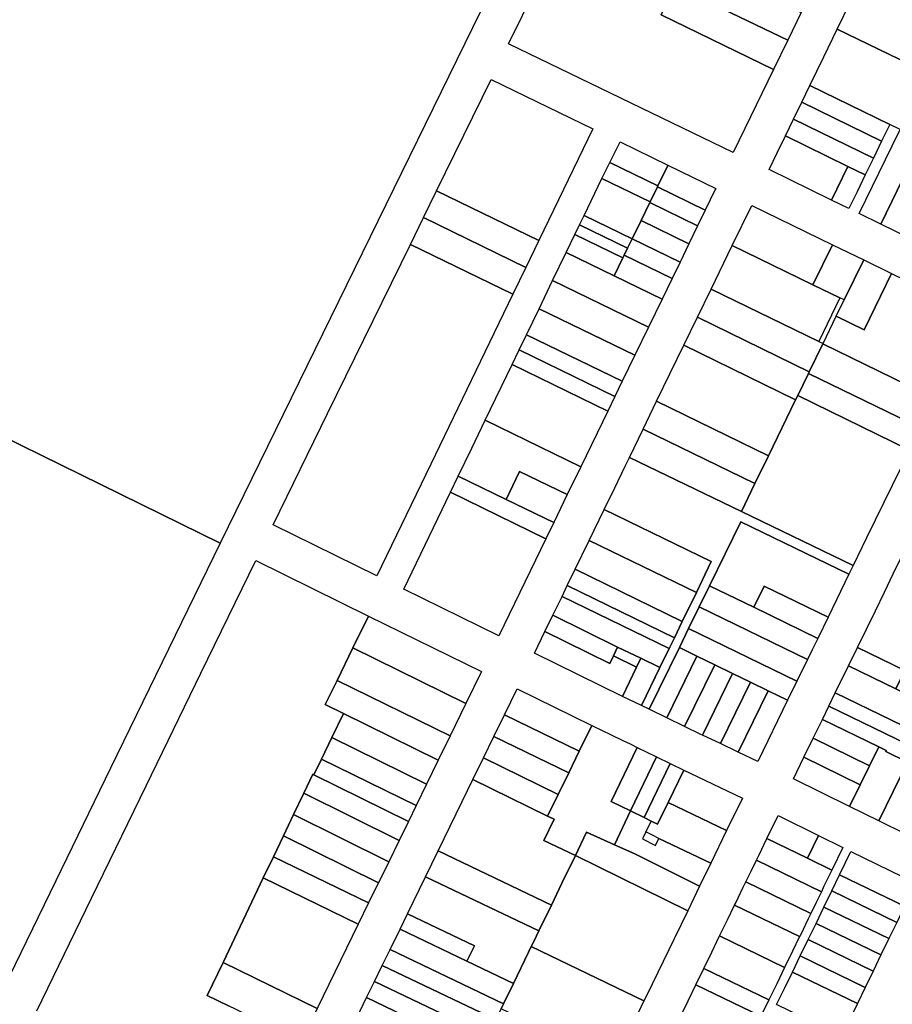
# Model space of a CAD drawing. Units: inches. Extents: x 325905 to 344157, y 4677686 to 4690549.
# Drawn here: x 328309 to 328750, y 4684486 to 4684985 of the extents above; entities that cross this region are included whole.
import ezdxf

# ---------------------------------------------------------------- set-up
doc = ezdxf.new("R2010")
doc.units = ezdxf.units.IN
doc.header["$MEASUREMENT"] = 0
doc.layers.add('Land_Parcels', color=7, linetype='Continuous')

msp = doc.modelspace()

# ---------------------------------------------------------------- linework, layer by layer
at = {"layer": 'Land_Parcels'}
for points in [[(328565.8156, 4685038.3748), (328409.9752, 4684719.9464), (328087.7605, 4684878.2767), (328313.3816, 4685162.5412), (328565.8156, 4685038.3748)], [(328556.0792, 4684972.972), (328584.088, 4685029.7988), (328640.5744, 4685002.3348), (328633.4108, 4684987.552), (328690.3108, 4684959.9308), (328669.866, 4684917.7804), (328612.9728, 4684945.3764), (328556.0792, 4684972.972)], [(328722.5568, 4684980.3212), (328743.3056, 4685023.0984), (328793.5096, 4684998.8168), (328800.3688, 4684995.4992), (328793.4904, 4684981.2336), (328786.6072, 4684966.9584), (328779.7196, 4684952.6736), (328722.5568, 4684980.3212)], [(328640.5744, 4685002.3348), (328647.4292, 4685016.3364), (328704.2832, 4684988.7372), (328697.48, 4684974.7108), (328640.5744, 4685002.3348)], [(328640.5744, 4685002.3348), (328697.48, 4684974.7108), (328690.3108, 4684959.9308), (328633.4108, 4684987.552), (328640.5744, 4685002.3348)], [(328715.7392, 4684966.2652), (328722.5568, 4684980.3212), (328779.7196, 4684952.6736), (328772.594, 4684938.5288), (328765.3616, 4684924.1728), (328754.4048, 4684929.518), (328749.16, 4684932.0768), (328708.7244, 4684951.8032), (328715.7392, 4684966.2652)], [(328519.6488, 4684898.4632), (328547.244, 4684954.902), (328598.842, 4684929.8748), (328571.4608, 4684873.2492), (328519.6488, 4684898.4632)], [(328704.588, 4684943.2756), (328708.7244, 4684951.8032), (328749.16, 4684932.0768), (328745.0236, 4684923.5488), (328704.588, 4684943.2756)], [(328700.4516, 4684934.7476), (328704.588, 4684943.2756), (328745.0236, 4684923.5488), (328740.8872, 4684915.0208), (328700.4516, 4684934.7476)], [(328696.3152, 4684926.2196), (328700.4516, 4684934.7476), (328740.8872, 4684915.0208), (328736.7508, 4684906.4928), (328727.986, 4684910.7688), (328696.3152, 4684926.2196)], [(328765.3616, 4684924.1728), (328761.3712, 4684915.9468), (328758.5436, 4684910.1168), (328744.678, 4684881.5304), (328733.7216, 4684886.8756), (328750.4152, 4684921.2924), (328754.4048, 4684929.518), (328765.3616, 4684924.1728)], [(328607.4196, 4684912.8436), (328612.5524, 4684923.2248), (328636.8204, 4684911.4536), (328636.5544, 4684910.9052), (328631.7668, 4684901.034), (328607.4196, 4684912.8436)], [(328688.0408, 4684909.1608), (328692.178, 4684917.69), (328696.3152, 4684926.2196), (328727.986, 4684910.7688), (328719.7112, 4684893.7104), (328688.0408, 4684909.1608)], [(328603.362, 4684904.6368), (328607.4196, 4684912.8436), (328631.7668, 4684901.034), (328631.5, 4684900.4852), (328627.7768, 4684892.8076), (328603.362, 4684904.6368)], [(328636.8204, 4684911.4536), (328661.0876, 4684899.6828), (328660.822, 4684899.1344), (328655.768, 4684888.7144), (328631.5, 4684900.4852), (328631.7668, 4684901.034), (328636.5544, 4684910.9052), (328636.8204, 4684911.4536)], [(328728.4764, 4684889.4344), (328719.7112, 4684893.7104), (328727.986, 4684910.7688), (328736.7508, 4684906.4928), (328732.6136, 4684897.9632), (328728.4764, 4684889.4344)], [(328744.678, 4684881.5304), (328758.5436, 4684910.1168), (328772.8512, 4684903.1368), (328758.9212, 4684874.582), (328744.678, 4684881.5304)], [(328594.3552, 4684885.9724), (328603.362, 4684904.6368), (328627.7768, 4684892.8076), (328627.6436, 4684892.5328), (328623.2544, 4684883.484), (328618.7148, 4684874.1532), (328594.3552, 4684885.9724)], [(328513.0076, 4684884.8804), (328519.6488, 4684898.4632), (328571.4608, 4684873.2492), (328564.8788, 4684859.6372), (328513.0076, 4684884.8804)], [(328627.6436, 4684892.5328), (328627.7768, 4684892.8076), (328631.5, 4684900.4852), (328655.768, 4684888.7144), (328651.8776, 4684880.6936), (328627.6436, 4684892.5328)], [(328623.2544, 4684883.484), (328627.6436, 4684892.5328), (328651.8776, 4684880.6936), (328647.4884, 4684871.6448), (328623.2544, 4684883.484)], [(328669.408, 4684870.7472), (328679.2624, 4684891.0632), (328720.1528, 4684871.1148), (328710.2904, 4684850.834), (328669.408, 4684870.7472)], [(328506.366, 4684871.2972), (328513.0076, 4684884.8804), (328564.8788, 4684859.6372), (328558.2968, 4684846.0252), (328506.366, 4684871.2972)], [(328592.0372, 4684881.1692), (328594.3552, 4684885.9724), (328618.7148, 4684874.1532), (328616.3688, 4684869.3312), (328592.0372, 4684881.1692)], [(328618.7148, 4684874.1532), (328623.2544, 4684883.484), (328647.4884, 4684871.6448), (328642.9664, 4684862.3216), (328618.7148, 4684874.1532)], [(328326.8144, 4684548.8863), (328213.9476, 4684316.8952), (328102.054, 4684371.9314), (327791.7704, 4684524.548), (327868.2764, 4684616.4008), (328003.8223, 4684778.2402), (328087.7605, 4684878.2767), (328409.9752, 4684719.9464), (328354.5348, 4684605.9064), (328326.8144, 4684548.8863)], [(328589.7192, 4684876.3656), (328592.0372, 4684881.1692), (328616.3688, 4684869.3312), (328614.7092, 4684865.92), (328614.0352, 4684864.5348), (328589.7192, 4684876.3656)], [(328585.2592, 4684867.124), (328589.7192, 4684876.3656), (328614.0352, 4684864.5348), (328609.546, 4684855.3076), (328585.2592, 4684867.124)], [(328616.3688, 4684869.3312), (328618.7148, 4684874.1532), (328642.9664, 4684862.3216), (328638.976, 4684854.0952), (328614.7092, 4684865.92), (328616.3688, 4684869.3312)], [(328489.3172, 4684703.3716), (328436.8636, 4684729.1464), (328464.4588, 4684785.5852), (328492.0532, 4684842.0244), (328506.366, 4684871.2972), (328558.2968, 4684846.0252), (328544.08, 4684816.6232), (328516.6988, 4684759.9972), (328489.3172, 4684703.3716)], [(328658.712, 4684848.6952), (328669.408, 4684870.7472), (328710.2904, 4684850.834), (328723.914, 4684844.198), (328713.1956, 4684822.1568), (328658.712, 4684848.6952)], [(328723.914, 4684844.198), (328710.2904, 4684850.834), (328720.1528, 4684871.1148), (328735.9636, 4684863.4016), (328726.106, 4684843.1304), (328723.914, 4684844.198)], [(328578.438, 4684852.9884), (328585.2592, 4684867.124), (328609.546, 4684855.3076), (328633.8328, 4684843.4916), (328626.9832, 4684829.3696), (328578.438, 4684852.9884)], [(328638.976, 4684854.0952), (328633.8328, 4684843.4916), (328609.546, 4684855.3076), (328614.0352, 4684864.5348), (328614.7092, 4684865.92), (328638.976, 4684854.0952)], [(328735.9636, 4684863.4016), (328750.1388, 4684856.486), (328736.2776, 4684827.982), (328722.1024, 4684834.8976), (328726.106, 4684843.1304), (328735.9636, 4684863.4016)], [(328571.5504, 4684838.7156), (328578.438, 4684852.9884), (328626.9832, 4684829.3696), (328620.0668, 4684815.1108), (328571.5504, 4684838.7156)], [(328792.6648, 4684835.74), (328771.9712, 4684793.2956), (328715.3128, 4684820.9356), (328715.3876, 4684821.0892), (328722.1024, 4684834.8976), (328736.2776, 4684827.982), (328750.1388, 4684856.486), (328792.6648, 4684835.74)], [(328651.7516, 4684834.3456), (328658.712, 4684848.6952), (328713.1956, 4684822.1568), (328715.3876, 4684821.0892), (328715.3128, 4684820.9356), (328708.4128, 4684806.746), (328651.7516, 4684834.3456)], [(328565.1924, 4684825.5408), (328571.5504, 4684838.7156), (328620.0668, 4684815.1108), (328613.6824, 4684801.9484), (328565.1924, 4684825.5408)], [(328644.874, 4684820.166), (328651.7516, 4684834.3456), (328708.4128, 4684806.746), (328708.0128, 4684805.9236), (328702.5536, 4684794.6972), (328701.5208, 4684792.5736), (328644.874, 4684820.166)], [(328561.4836, 4684817.8552), (328565.1924, 4684825.5408), (328613.6824, 4684801.9484), (328609.9584, 4684794.2704), (328561.4836, 4684817.8552)], [(328557.9076, 4684810.4444), (328561.4836, 4684817.8552), (328609.9584, 4684794.2704), (328606.3672, 4684786.8668), (328557.9076, 4684810.4444)], [(328631.1184, 4684791.8068), (328644.874, 4684820.166), (328701.5208, 4684792.5736), (328687.7368, 4684764.2284), (328631.1184, 4684791.8068)], [(328765.0736, 4684779.1472), (328764.6728, 4684778.3252), (328708.0128, 4684805.9236), (328708.4128, 4684806.746), (328715.3128, 4684820.9356), (328771.9712, 4684793.2956), (328765.0736, 4684779.1472)], [(328544.2644, 4684782.1732), (328557.9076, 4684810.4444), (328606.3672, 4684786.8668), (328592.6676, 4684758.6232), (328544.2644, 4684782.1732)], [(328764.6728, 4684778.3252), (328759.2016, 4684767.1044), (328702.5536, 4684794.6972), (328708.0128, 4684805.9236), (328764.6728, 4684778.3252)], [(328730.648, 4684708.5376), (328674.0248, 4684736.0324), (328680.8616, 4684750.0908), (328687.7368, 4684764.2284), (328701.5208, 4684792.5736), (328702.5536, 4684794.6972), (328759.2016, 4684767.1044), (328737.482, 4684722.5544), (328730.648, 4684708.5376)], [(328680.8616, 4684750.0908), (328624.2408, 4684777.6276), (328631.1184, 4684791.8068), (328687.7368, 4684764.2284), (328680.8616, 4684750.0908)], [(328592.6676, 4684758.6232), (328585.818, 4684744.5012), (328561.6896, 4684756.2048), (328554.8388, 4684742.0808), (328530.6216, 4684753.902), (328537.4432, 4684768.0376), (328544.2644, 4684782.1732), (328592.6676, 4684758.6232)], [(328674.0248, 4684736.0324), (328617.3244, 4684763.3688), (328624.2408, 4684777.6276), (328680.8616, 4684750.0908), (328674.0248, 4684736.0324)], [(328674.0248, 4684736.0324), (328730.648, 4684708.5376), (328728.5132, 4684704.1588), (328673.6828, 4684730.7836), (328657.8648, 4684698.3392), (328652.6484, 4684687.6396), (328647.298, 4684676.6656), (328642.6172, 4684667.0636), (328627.39, 4684635.8296), (328623.4592, 4684637.7464), (328632.7696, 4684656.9412), (328637.4248, 4684666.5384), (328640.0852, 4684672.0228), (328644.0752, 4684680.2492), (328651.2272, 4684694.9856), (328658.8088, 4684710.6168), (328604.5312, 4684736.9936), (328609.876, 4684748.0128), (328615.1964, 4684758.9812), (328617.3244, 4684763.3688), (328674.0248, 4684736.0324)], [(328526.6633, 4684745.6988), (328530.6216, 4684753.902), (328554.8388, 4684742.0808), (328578.9672, 4684730.3768), (328574.9665, 4684722.128), (328526.6633, 4684745.6988)], [(328578.9672, 4684730.3768), (328554.8388, 4684742.0808), (328561.6896, 4684756.2048), (328585.818, 4684744.5012), (328578.9672, 4684730.3768)], [(328526.6633, 4684745.6988), (328574.9665, 4684722.128), (328551.1348, 4684672.996), (328502.994, 4684696.6512), (328526.6633, 4684745.6988)], [(328658.8088, 4684710.6168), (328651.2272, 4684694.9856), (328596.9492, 4684721.3624), (328604.5312, 4684736.9936), (328658.8088, 4684710.6168)], [(328657.8648, 4684698.3392), (328673.6828, 4684730.7836), (328728.5132, 4684704.1588), (328717.8988, 4684682.3876), (328685.5488, 4684698.0964), (328680.3452, 4684687.4232), (328657.8648, 4684698.3392)], [(328589.8348, 4684706.6948), (328596.73, 4684720.91), (328596.9492, 4684721.3624), (328651.2272, 4684694.9856), (328644.0752, 4684680.2492), (328589.8348, 4684706.6948)], [(328732.8152, 4684667.0836), (328737.3564, 4684676.3976), (328741.8972, 4684685.7116), (328746.4384, 4684695.0256), (328750.9792, 4684704.3396), (328755.5204, 4684713.6536), (328779.5916, 4684701.9176), (328803.5968, 4684690.2136), (328799.056, 4684680.8996), (328794.5152, 4684671.5856), (328789.9744, 4684662.2716), (328785.4332, 4684652.9576), (328780.892, 4684643.6436), (328776.3512, 4684634.3296), (328752.3128, 4684646.0496), (328756.8536, 4684655.3636), (328732.8152, 4684667.0836)], [(328585.8448, 4684698.4684), (328589.8348, 4684706.6948), (328644.0752, 4684680.2492), (328640.0852, 4684672.0228), (328585.8448, 4684698.4684)], [(328637.4248, 4684666.5384), (328583.1848, 4684692.984), (328585.8448, 4684698.4684), (328640.0852, 4684672.0228), (328637.4248, 4684666.5384)], [(328652.6484, 4684687.6396), (328657.8648, 4684698.3392), (328680.3452, 4684687.4232), (328712.6952, 4684671.7144), (328709.89, 4684665.9616), (328707.4788, 4684661.0148), (328652.6484, 4684687.6396)], [(328680.3452, 4684687.4232), (328685.5488, 4684698.0964), (328717.8988, 4684682.3876), (328712.6952, 4684671.7144), (328680.3452, 4684687.4232)], [(328611.334, 4684667.2164), (328578.5296, 4684683.3868), (328583.1848, 4684692.984), (328637.4248, 4684666.5384), (328632.7696, 4684656.9412), (328623.1816, 4684661.616), (328611.334, 4684667.2164)], [(328477.23, 4684666.864), (328485.1052, 4684683.0292), (328542.356, 4684654.8976), (328534.478, 4684638.734), (328477.23, 4684666.864)], [(328607.3436, 4684658.9892), (328574.5392, 4684675.1604), (328578.5296, 4684683.3868), (328611.334, 4684667.2164), (328609.2056, 4684662.8288), (328607.3436, 4684658.9892)], [(328647.298, 4684676.6656), (328652.6484, 4684687.6396), (328707.4788, 4684661.0148), (328702.1284, 4684650.0408), (328647.298, 4684676.6656)], [(328613.7784, 4684642.2244), (328569.2192, 4684664.192), (328574.5392, 4684675.1604), (328607.3436, 4684658.9892), (328609.2056, 4684662.8288), (328620.9612, 4684657.0336), (328613.7784, 4684642.2244)], [(328642.6172, 4684667.0636), (328647.298, 4684676.6656), (328702.1284, 4684650.0408), (328697.4472, 4684640.4388), (328687.6576, 4684645.1924), (328678.6108, 4684649.5856), (328669.564, 4684653.9784), (328660.5168, 4684658.3716), (328651.47, 4684662.7648), (328642.6172, 4684667.0636)], [(328477.23, 4684666.864), (328534.478, 4684638.734), (328526.466, 4684622.2968), (328469.2216, 4684650.4252), (328477.23, 4684666.864)], [(328623.1816, 4684661.616), (328620.9612, 4684657.0336), (328609.2056, 4684662.8288), (328611.334, 4684667.2164), (328623.1816, 4684661.616)], [(328627.39, 4684635.8296), (328642.6172, 4684667.0636), (328651.47, 4684662.7648), (328636.2352, 4684631.5168), (328627.39, 4684635.8296)], [(328645.2752, 4684627.1092), (328636.2352, 4684631.5168), (328651.47, 4684662.7648), (328660.5168, 4684658.3716), (328645.2752, 4684627.1092)], [(328728.2744, 4684657.7696), (328732.8152, 4684667.0836), (328756.8536, 4684655.3636), (328752.3128, 4684646.0496), (328728.2744, 4684657.7696)], [(328623.4592, 4684637.7464), (328613.7784, 4684642.2244), (328620.9612, 4684657.0336), (328623.1816, 4684661.616), (328632.7696, 4684656.9412), (328623.4592, 4684637.7464)], [(328653.5744, 4684623.0628), (328645.2752, 4684627.1092), (328660.5168, 4684658.3716), (328669.564, 4684653.9784), (328654.318, 4684622.708), (328653.5744, 4684623.0628)], [(328778.606, 4684616.3416), (328721.596, 4684644.0716), (328728.2744, 4684657.7696), (328752.3128, 4684646.0496), (328776.3512, 4684634.3296), (328785.4528, 4684629.892), (328778.606, 4684616.3416)], [(328669.564, 4684653.9784), (328678.6108, 4684649.5856), (328663.3968, 4684618.38), (328654.318, 4684622.708), (328669.564, 4684653.9784)], [(328469.2216, 4684650.4252), (328526.466, 4684622.2968), (328520.4544, 4684609.9632), (328472.5352, 4684633.5676), (328463.2392, 4684638.1456), (328469.2216, 4684650.4252)], [(328678.6108, 4684649.5856), (328687.6576, 4684645.1924), (328672.4752, 4684614.052), (328663.3968, 4684618.38), (328678.6108, 4684649.5856)], [(328554.064, 4684633.0112), (328560.4408, 4684646.094), (328598.3404, 4684627.6152), (328591.9476, 4684614.5404), (328554.064, 4684633.0112)], [(328697.4472, 4684640.4388), (328682.2992, 4684609.3688), (328672.4752, 4684614.052), (328687.6576, 4684645.1924), (328697.4472, 4684640.4388)], [(328778.606, 4684616.3416), (328775.3324, 4684609.6298), (328718.3232, 4684637.3596), (328721.596, 4684644.0716), (328778.606, 4684616.3416)], [(328520.4544, 4684609.9632), (328514.582, 4684597.9152), (328466.6696, 4684621.5272), (328472.5352, 4684633.5676), (328520.4544, 4684609.9632)], [(328548.7232, 4684622.0528), (328554.064, 4684633.0112), (328591.9476, 4684614.5404), (328586.5928, 4684603.5888), (328548.7232, 4684622.0528)], [(328775.3324, 4684609.6298), (328771.7724, 4684602.3308), (328758.1936, 4684608.9388), (328747.1076, 4684614.3336), (328747.3748, 4684614.8816), (328743.64, 4684616.7028), (328715.0504, 4684630.6468), (328718.3232, 4684637.3596), (328775.3324, 4684609.6298)], [(328710.3928, 4684621.0932), (328715.0504, 4684630.6468), (328743.64, 4684616.7028), (328738.9676, 4684607.1616), (328710.3928, 4684621.0932)], [(328589.9408, 4684561.678), (328580.312, 4684566.2888), (328573.9212, 4684569.3492), (328579.1724, 4684580.0868), (328575.8832, 4684581.6856), (328581.238, 4684592.6372), (328586.5928, 4684603.5888), (328591.9476, 4684614.5404), (328598.3404, 4684627.6152), (328607.9968, 4684622.9072), (328613.9056, 4684620.026), (328617.6528, 4684618.1988), (328621.2008, 4684616.4692), (328608.074, 4684589.0932), (328617.9444, 4684584.2744), (328609.7376, 4684567.174), (328595.6012, 4684573.5984), (328589.9408, 4684561.678)], [(328514.582, 4684597.9152), (328509.2344, 4684586.9424), (328461.3372, 4684610.5816), (328466.6696, 4684621.5272), (328514.582, 4684597.9152)], [(328543.382, 4684611.0948), (328548.7232, 4684622.0528), (328586.5928, 4684603.5888), (328581.238, 4684592.6372), (328543.382, 4684611.0948)], [(328705.7136, 4684611.4956), (328710.3928, 4684621.0932), (328738.9676, 4684607.1616), (328734.2712, 4684597.5724), (328705.7136, 4684611.4956)], [(328617.9444, 4684584.2744), (328608.074, 4684589.0932), (328621.2008, 4684616.4692), (328631.0624, 4684611.6608), (328617.9444, 4684584.2744)], [(328743.6624, 4684579.2668), (328728.8648, 4684586.5328), (328734.2712, 4684597.5724), (328738.9676, 4684607.1616), (328743.64, 4684616.7028), (328747.3748, 4684614.8816), (328747.1076, 4684614.3336), (328758.1936, 4684608.9388), (328743.6624, 4684579.2668)], [(328509.2344, 4684586.9424), (328505.3608, 4684578.9948), (328457.4712, 4684602.646), (328461.3372, 4684610.5816), (328509.2344, 4684586.9424)], [(328538.0408, 4684600.1364), (328543.382, 4684611.0948), (328581.238, 4684592.6372), (328575.8832, 4684581.6856), (328538.0408, 4684600.1364)], [(328617.9444, 4684584.2744), (328631.0624, 4684611.6608), (328638.0096, 4684608.2736), (328624.7956, 4684580.872), (328617.9444, 4684584.2744)], [(328644.8612, 4684604.9328), (328636.8996, 4684588.4712), (328631.592, 4684577.4964), (328628.3164, 4684579.1232), (328624.7956, 4684580.872), (328638.0096, 4684608.2736), (328644.8612, 4684604.9328)], [(328700.366, 4684600.5268), (328705.7136, 4684611.4956), (328734.2712, 4684597.5724), (328728.8648, 4684586.5328), (328700.366, 4684600.5268)], [(328743.6624, 4684579.2668), (328758.1936, 4684608.9388), (328771.7724, 4684602.3308), (328757.364, 4684572.5388), (328743.6624, 4684579.2668)], [(328505.3608, 4684578.9948), (328500.652, 4684569.334), (328452.358, 4684593.2344), (328456.9244, 4684602.9148), (328457.4712, 4684602.646), (328505.3608, 4684578.9948)], [(328674.5392, 4684590.7844), (328666.5588, 4684574.332), (328636.8996, 4684588.4712), (328644.8612, 4684604.9328), (328648.162, 4684603.3592), (328674.5392, 4684590.7844)], [(328520.464, 4684564.0228), (328532.664, 4684589.1052), (328538.0408, 4684600.1364), (328575.8832, 4684581.6856), (328579.1724, 4684580.0868), (328573.9212, 4684569.3492), (328580.312, 4684566.2888), (328589.9408, 4684561.678), (328583.164, 4684547.6968), (328577.7916, 4684536.6136), (328520.464, 4684564.0228)], [(328500.652, 4684569.334), (328495.4052, 4684558.5696), (328447.2696, 4684582.4472), (328452.358, 4684593.2344), (328500.652, 4684569.334)], [(328658.5784, 4684557.8792), (328632.2136, 4684570.3824), (328628.9384, 4684572.0092), (328625.6624, 4684573.636), (328628.3164, 4684579.1232), (328631.592, 4684577.4964), (328636.8996, 4684588.4712), (328666.5588, 4684574.332), (328658.5784, 4684557.8792)], [(328658.5784, 4684557.8792), (328652.8592, 4684546.088), (328620.1172, 4684562.4568), (328609.7376, 4684567.174), (328617.9444, 4684584.2744), (328624.7956, 4684580.872), (328628.3164, 4684579.1232), (328625.6624, 4684573.636), (328623.9376, 4684570.0692), (328630.488, 4684566.8156), (328632.2136, 4684570.3824), (328658.5784, 4684557.8792)], [(328495.4052, 4684558.5696), (328490.1584, 4684547.8048), (328442.1812, 4684571.6604), (328447.2696, 4684582.4472), (328495.4052, 4684558.5696)], [(328692.6008, 4684581.9308), (328713.118, 4684571.856), (328707.5136, 4684560.3008), (328686.948, 4684570.2768), (328692.6008, 4684581.9308)], [(328652.8592, 4684546.088), (328646.8432, 4684533.6856), (328589.9408, 4684561.678), (328595.6012, 4684573.5984), (328609.7376, 4684567.174), (328620.1172, 4684562.4568), (328652.8592, 4684546.088)], [(328486.7644, 4684540.842), (328485.2172, 4684537.6688), (328437.0516, 4684561.0304), (328442.1812, 4684571.6604), (328490.1584, 4684547.8048), (328486.7644, 4684540.842)], [(328686.948, 4684570.2768), (328707.5136, 4684560.3008), (328719.8524, 4684554.3156), (328715.8624, 4684546.0892), (328714.5324, 4684543.3472), (328681.628, 4684559.3084), (328682.958, 4684562.0504), (328686.948, 4684570.2768)], [(328713.118, 4684571.856), (328725.4284, 4684565.8112), (328719.8524, 4684554.3156), (328707.5136, 4684560.3008), (328713.118, 4684571.856)], [(328514.0764, 4684550.8892), (328520.464, 4684564.0228), (328577.7916, 4684536.6136), (328571.4216, 4684523.4716), (328514.0764, 4684550.8892)], [(328729.532, 4684563.7964), (328762.3596, 4684547.6768), (328756.7052, 4684536.0196), (328723.8004, 4684551.9796), (328729.532, 4684563.7964)], [(328485.2172, 4684537.6688), (328480.0096, 4684526.9844), (328431.8856, 4684550.3256), (328437.0516, 4684561.0304), (328485.2172, 4684537.6688)], [(328626.0944, 4684490.9084), (328624.6976, 4684488.0292), (328567.608, 4684515.6044), (328569.004, 4684518.484), (328571.4216, 4684523.4716), (328577.7916, 4684536.6136), (328583.164, 4684547.6968), (328589.9408, 4684561.678), (328646.8432, 4684533.6856), (328639.9272, 4684519.4264), (328626.0944, 4684490.9084)], [(328678.9676, 4684553.8244), (328681.628, 4684559.3084), (328714.5324, 4684543.3472), (328711.8716, 4684537.8632), (328709.212, 4684532.3788), (328676.3076, 4684548.34), (328678.9676, 4684553.8244)], [(328431.8856, 4684550.3256), (328480.0096, 4684526.9844), (328459.1796, 4684484.2472), (328411.6196, 4684507.4116), (328431.8856, 4684550.3256)], [(328504.9584, 4684532.1432), (328514.0764, 4684550.8892), (328571.4216, 4684523.4716), (328569.004, 4684518.484), (328567.608, 4684515.6044), (328566.2124, 4684512.7248), (328558.548, 4684496.9124), (328535.0124, 4684508.1652), (328538.8192, 4684515.954), (328504.9584, 4684532.1432)], [(328674.9776, 4684545.598), (328676.3076, 4684548.34), (328709.212, 4684532.3788), (328707.8816, 4684529.6368), (328703.8912, 4684521.4104), (328703.4924, 4684520.5876), (328670.588, 4684536.5488), (328670.9872, 4684537.3716), (328674.9776, 4684545.598)], [(328719.8092, 4684543.7512), (328723.8004, 4684551.9796), (328756.7052, 4684536.0196), (328752.7144, 4684527.7912), (328719.8092, 4684543.7512)], [(328715.818, 4684535.5228), (328719.8092, 4684543.7512), (328752.7144, 4684527.7912), (328748.7232, 4684519.5628), (328715.818, 4684535.5228)], [(328666.9972, 4684529.1452), (328670.588, 4684536.5488), (328703.4924, 4684520.5876), (328699.9012, 4684513.184), (328695.9116, 4684504.958), (328663.0068, 4684520.9192), (328666.9972, 4684529.1452)], [(328711.8268, 4684527.2944), (328715.818, 4684535.5228), (328748.7232, 4684519.5628), (328744.732, 4684511.3344), (328711.8268, 4684527.2944)], [(328501.1516, 4684524.3544), (328504.9584, 4684532.1432), (328538.8192, 4684515.954), (328535.0124, 4684508.1652), (328501.1516, 4684524.3544)], [(328496.1068, 4684514.034), (328501.1516, 4684524.3544), (328535.0124, 4684508.1652), (328558.548, 4684496.9124), (328553.5592, 4684486.6204), (328496.1068, 4684514.034)], [(328707.8356, 4684519.066), (328711.8268, 4684527.2944), (328744.732, 4684511.3344), (328740.7408, 4684503.106), (328707.8356, 4684519.066)], [(328655.0264, 4684504.4664), (328659.0168, 4684512.6928), (328663.0068, 4684520.9192), (328695.9116, 4684504.958), (328691.9212, 4684496.7316), (328687.9308, 4684488.5052), (328655.0264, 4684504.4664)], [(328703.844, 4684510.8372), (328707.8356, 4684519.066), (328740.7408, 4684503.106), (328736.7496, 4684494.8772), (328703.844, 4684510.8372)], [(328492.1388, 4684505.9152), (328496.1068, 4684514.034), (328553.5592, 4684486.6204), (328552.3328, 4684484.09), (328549.5324, 4684478.5748), (328492.1388, 4684505.9152)], [(328623.3012, 4684485.15), (328609.4688, 4684456.6324), (328552.3328, 4684484.09), (328553.5592, 4684486.6204), (328558.548, 4684496.9124), (328566.2124, 4684512.7248), (328567.608, 4684515.6044), (328624.6976, 4684488.0292), (328623.3012, 4684485.15)], [(328699.8528, 4684502.6088), (328703.844, 4684510.8372), (328736.7496, 4684494.8772), (328732.7584, 4684486.6488), (328699.8528, 4684502.6088)], [(328414.302, 4684485.4824), (328403.504, 4684490.8044), (328411.6196, 4684507.4116), (328459.1796, 4684484.2472), (328451.0828, 4684467.6144), (328418.2112, 4684483.6892), (328414.302, 4684485.4824)], [(328545.4612, 4684470.5516), (328488.1704, 4684497.796), (328492.1388, 4684505.9152), (328549.5324, 4684478.5748), (328546.8592, 4684473.31), (328545.4612, 4684470.5516)], [(328651.0364, 4684496.24), (328655.0264, 4684504.4664), (328687.9308, 4684488.5052), (328683.9408, 4684480.2788), (328651.0364, 4684496.24)], [(328695.8616, 4684494.3804), (328699.8528, 4684502.6088), (328732.7584, 4684486.6488), (328728.7672, 4684478.4204), (328724.7756, 4684470.192), (328691.8704, 4684486.152), (328695.8616, 4684494.3804)], [(328545.4612, 4684470.5516), (328541.216, 4684462.1752), (328484.202, 4684489.6772), (328488.1704, 4684497.796), (328545.4612, 4684470.5516)], [(328643.056, 4684479.7876), (328647.046, 4684488.0136), (328651.0364, 4684496.24), (328683.9408, 4684480.2788), (328679.9504, 4684472.0528), (328675.9604, 4684463.8264), (328643.056, 4684479.7876)], [(328506.2832, 4684389.7284), (328491.9252, 4684396.9392), (328497.3896, 4684408.1628), (328507.1524, 4684428.212), (328513.3668, 4684440.9748), (328470.5928, 4684461.7284), (328477.1648, 4684475.2252), (328484.202, 4684489.6772), (328541.216, 4684462.1752), (328534.3452, 4684448.1516), (328520.3044, 4684419.4944), (328506.2832, 4684389.7284)]]:
    msp.add_lwpolyline(points, close=True, dxfattribs=at)
msp.add_lwpolyline([(328317.1636, 4684483.03), (328344.8796, 4684540.0412), (328372.5964, 4684597.0528), (328400.3124, 4684654.064), (328428.028, 4684711.0756), (328485.1052, 4684683.0292), (328477.23, 4684666.864), (328469.2216, 4684650.4252), (328463.2392, 4684638.1456), (328472.5352, 4684633.5676), (328466.6696, 4684621.5272), (328461.3372, 4684610.5816), (328457.4712, 4684602.646), (328456.9244, 4684602.9148), (328452.358, 4684593.2344), (328447.2696, 4684582.4472), (328442.1812, 4684571.6604), (328437.0516, 4684561.0304), (328431.8856, 4684550.3256), (328411.6196, 4684507.4116), (328403.504, 4684490.8044), (328414.302, 4684485.4824)], dxfattribs=at)

doc.saveas('drawing.dxf')
